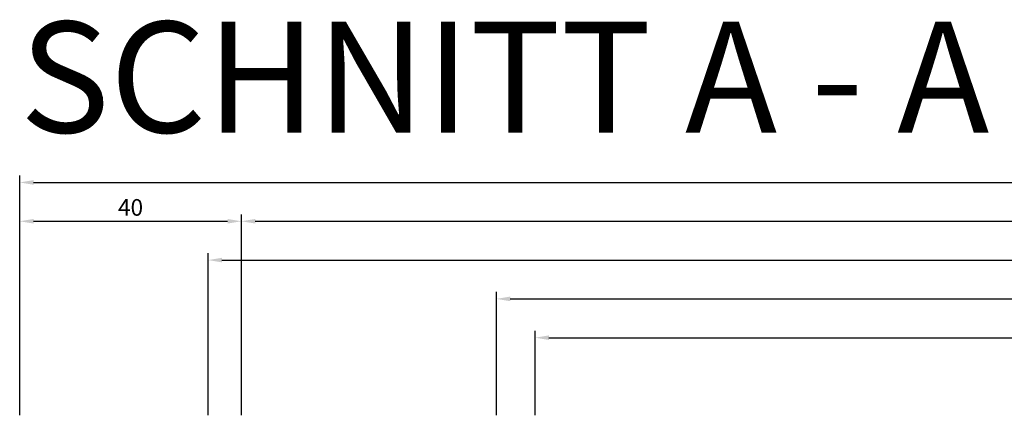
# Model space of a CAD drawing. Extents: x 2195 to 14581, y -8828 to 3277.
# Drawn here: x 2754 to 2931, y -306 to -234 of the extents above; entities that cross this region are included whole.
import ezdxf

# ---------------------------------------------------------------- set-up
doc = ezdxf.new("R2010")
doc.units = 0
doc.header["$LTSCALE"] = 25
doc.header["$PDMODE"] = 3
doc.layers.get('Defpoints').update_dxf_attribs({"linetype": 'CONTINUOUS'})
doc.layers.add('BEMASS', color=2, linetype='CONTINUOUS')
doc.layers.add('TEXT', color=7, linetype='CONTINUOUS')
doc.styles.get("Standard").update_dxf_attribs({"font": 'romans.shx'})
doc.dimstyles.new('SCHNITT1_1', dxfattribs={"dimtxt": 3, "dimasz": 2.5, "dimexe": 1.25, "dimexo": 0, "dimgap": 1, "dimtad": 1, "dimdsep": 46, "dimtxsty": 'Standard', "dimcen": -2.5, "dimadec": 0, "dimazin": 0, "dimtfac": 1, "dimtmove": 2, "dimatfit": 3, "dimfxl": 0, "dimtolj": 1, "dimarcsym": 0})

# ---------------------------------------------------------------- blocks, each defined once
blk = doc.blocks.new('*D55')
at = {"layer": 'BEMASS', "color": 0, "lineweight": -2}
for p, q in [((2846.55, -305.63), (2846.55, -290.38)), ((3680.55, -305.63), (3680.55, -290.38)), ((2849.05, -291.63), (3678.05, -291.63))]:
    blk.add_line(p, q, dxfattribs=at)
at = {"layer": 'BEMASS', "color": 0}
for points in [[(2849.05, -291.21), (2849.05, -292.04), (2846.55, -291.63)], [(3678.05, -291.21), (3678.05, -292.04), (3680.55, -291.63)]]:
    blk.add_solid(points, dxfattribs=at)
at = {"layer": 'Defpoints', "color": 0}
for p in [(3680.55, -291.63), (2846.55, -305.63), (3680.55, -305.63)]:
    blk.add_point(p, dxfattribs=at)
at = {"layer": 'BEMASS', "color": 0, "insert": (3263.55, -289.13), "char_height": 3, "attachment_point": 5}
blk.add_mtext('\\A1;GLASMAß = 834', dxfattribs=at)
blk = doc.blocks.new('*D58')
at = {"layer": 'BEMASS', "color": 0, "lineweight": -2}
for p, q in [((2839.55, -305.63), (2839.55, -283.38)), ((3687.55, -305.63), (3687.55, -283.38)), ((2842.05, -284.63), (3685.05, -284.63))]:
    blk.add_line(p, q, dxfattribs=at)
at = {"layer": 'BEMASS', "color": 0}
for points in [[(2842.05, -284.21), (2842.05, -285.04), (2839.55, -284.63)], [(3685.05, -284.21), (3685.05, -285.04), (3687.55, -284.63)]]:
    blk.add_solid(points, dxfattribs=at)
at = {"layer": 'Defpoints', "color": 0}
for p in [(3687.55, -284.63), (2839.55, -305.63), (3687.55, -305.63)]:
    blk.add_point(p, dxfattribs=at)
at = {"layer": 'BEMASS', "color": 0, "insert": (3263.55, -282.13), "char_height": 3, "attachment_point": 5}
blk.add_mtext('\\A1;GLASLEISTE = 848', dxfattribs=at)
blk = doc.blocks.new('*D61')
at = {"layer": 'BEMASS', "color": 0, "lineweight": -2}
for p, q in [((2787.55, -305.63), (2787.55, -276.38)), ((3739.55, -305.63), (3739.55, -276.38)), ((2790.05, -277.63), (3737.05, -277.63))]:
    blk.add_line(p, q, dxfattribs=at)
at = {"layer": 'BEMASS', "color": 0}
for points in [[(2790.05, -277.21), (2790.05, -278.04), (2787.55, -277.63)], [(3737.05, -277.21), (3737.05, -278.04), (3739.55, -277.63)]]:
    blk.add_solid(points, dxfattribs=at)
at = {"layer": 'Defpoints', "color": 0}
for p in [(3739.55, -277.63), (2787.55, -305.63), (3739.55, -305.63)]:
    blk.add_point(p, dxfattribs=at)
at = {"layer": 'BEMASS', "color": 0, "insert": (3263.55, -274.84), "char_height": 3, "attachment_point": 5}
blk.add_mtext('\\A1;FLÜGELMAß = 952', dxfattribs=at)
blk = doc.blocks.new('*D64')
at = {"layer": 'BEMASS', "color": 0, "lineweight": -2}
for p, q in [((2753.55, -305.63), (2753.55, -269.38)), ((2793.55, -305.63), (2793.55, -269.38)), ((2756.05, -270.63), (2791.05, -270.63))]:
    blk.add_line(p, q, dxfattribs=at)
at = {"layer": 'BEMASS', "color": 0}
for points in [[(2756.05, -270.21), (2756.05, -271.04), (2753.55, -270.63)], [(2791.05, -270.21), (2791.05, -271.04), (2793.55, -270.63)]]:
    blk.add_solid(points, dxfattribs=at)
at = {"layer": 'Defpoints', "color": 0}
for p in [(2793.55, -270.63), (2753.55, -305.63), (2793.55, -305.63)]:
    blk.add_point(p, dxfattribs=at)
at = {"layer": 'BEMASS', "color": 0, "insert": (2773.55, -268.13), "char_height": 3, "attachment_point": 5}
blk.add_mtext('\\A1;40', dxfattribs=at)
blk = doc.blocks.new('*D65')
at = {"layer": 'BEMASS', "color": 0, "lineweight": -2}
for p, q in [((2793.55, -305.63), (2793.55, -269.38)), ((3733.55, -305.63), (3733.55, -269.38)), ((2796.05, -270.63), (3731.05, -270.63))]:
    blk.add_line(p, q, dxfattribs=at)
at = {"layer": 'BEMASS', "color": 0}
for points in [[(2796.05, -270.21), (2796.05, -271.04), (2793.55, -270.63)], [(3731.05, -270.21), (3731.05, -271.04), (3733.55, -270.63)]]:
    blk.add_solid(points, dxfattribs=at)
at = {"layer": 'Defpoints', "color": 0}
for p in [(3733.55, -270.63), (2793.55, -305.63), (3733.55, -305.63)]:
    blk.add_point(p, dxfattribs=at)
at = {"layer": 'BEMASS', "color": 0, "insert": (3263.55, -268.13), "char_height": 3, "attachment_point": 5}
blk.add_mtext('\\A1;RAHMENLICHTE  INNEN = 940', dxfattribs=at)
blk = doc.blocks.new('*D71')
at = {"layer": 'BEMASS', "color": 0, "lineweight": -2}
for p, q in [((2753.55, -305.63), (2753.55, -262.38)), ((5753.55, -305.63), (5753.55, -262.38)), ((2756.05, -263.63), (5751.05, -263.63))]:
    blk.add_line(p, q, dxfattribs=at)
at = {"layer": 'BEMASS', "color": 0}
for points in [[(2756.05, -263.21), (2756.05, -264.04), (2753.55, -263.63)], [(5751.05, -263.21), (5751.05, -264.04), (5753.55, -263.63)]]:
    blk.add_solid(points, dxfattribs=at)
at = {"layer": 'Defpoints', "color": 0}
for p in [(5753.55, -263.63), (2753.55, -305.63), (5753.55, -305.63)]:
    blk.add_point(p, dxfattribs=at)
at = {"layer": 'BEMASS', "color": 0, "insert": (4253.55, -261.13), "char_height": 3, "attachment_point": 5}
blk.add_mtext('\\A1;RAHMENMAß = 3000', dxfattribs=at)

msp = doc.modelspace()

# ---------------------------------------------------------------- texts
at = {"layer": 'TEXT'}
msp.add_text('SCHNITT A - A', height=20, dxfattribs=at).set_placement((2753.55, -254.626))

# ---------------------------------------------------------------- dimensions: what is measured, and where the dimension line sits
at = {"layer": 'BEMASS'}
for p1, p2, distance, text, picture, middle in [((2753.55, -305.626), (5753.55, -305.626), 42, 'RAHMENMAß = <>', '*D71', (4253.55, -261.126)), ((2793.55, -305.626), (3733.55, -305.626), 35, 'RAHMENLICHTE  INNEN = <>', '*D65', (3263.55, -268.126)), ((2787.55, -305.626), (3739.55, -305.626), 28, 'FLÜGELMAß = <>', '*D61', (3263.55, -274.84)), ((2839.55, -305.626), (3687.55, -305.626), 21, 'GLASLEISTE = <>', '*D58', (3263.55, -282.126)), ((2846.55, -305.626), (3680.55, -305.626), 14, 'GLASMAß = <>', '*D55', (3263.55, -289.126))]:
    dim = msp.add_aligned_dim(p1=p1, p2=p2, distance=distance, text=text, dimstyle='SCHNITT1_1', dxfattribs=at)
    dim.commit()
    dim.dimension.update_dxf_attribs({"geometry": picture, "text_midpoint": middle})
dim = msp.add_aligned_dim(p1=(2753.55, -305.626), p2=(2793.55, -305.626), distance=35, dimstyle='SCHNITT1_1', dxfattribs=at)
dim.commit()
dim.dimension.update_dxf_attribs({"geometry": '*D64', "text_midpoint": (2773.55, -268.126)})

doc.saveas('drawing.dxf')
